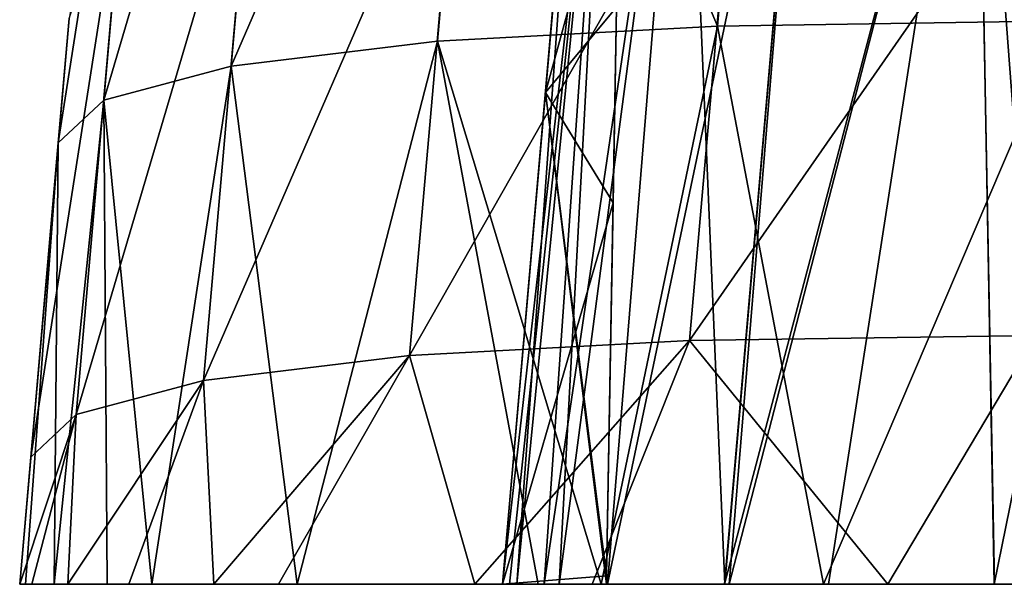
# Model space of a CAD drawing. Units: millimetres. Extents: x -57 to 110, y -35 to 82.
# Drawn here: x -57 to -51, y 0 to 3 of the extents above; entities that cross this region are included whole.
import ezdxf

# ---------------------------------------------------------------- set-up
doc = ezdxf.new("R2010")
doc.units = ezdxf.units.MM
doc.header["$LTSCALE"] = 26.699852
for name, color, linetype in [('2', 7, 'CONTINUOUS'), ('22', 7, 'CONTINUOUS'), ('24', 7, 'CONTINUOUS'), ('26', 7, 'CONTINUOUS'), ('4', 7, 'CONTINUOUS'), ('58', 7, 'CONTINUOUS'), ('59', 7, 'CONTINUOUS'), ('61', 7, 'CONTINUOUS'), ('7', 7, 'CONTINUOUS'), ('8', 7, 'CONTINUOUS')]:
    doc.layers.add(name, color=color, linetype=linetype)

msp = doc.modelspace()

# ---------------------------------------------------------------- linework, layer by layer
at = {"layer": '2', "linetype": 'CONTINUOUS'}
for points in [[(-54.95, 0, 3.557), (-53.9503, 0, 5.08), (-56.5, 0, 6.56), (-54.95, 0, 3.557)], [(-56.5, 0, 6.56), (-53.9503, 0, 5.08), (-53.9503, 0, 6.56), (-56.5, 0, 6.56)], [(-56.5, 0, 3.557), (-54.95, 0, 3.557), (-56.5, 0, 6.56), (-56.5, 0, 3.557)], [(-54.95, 0, 3.557), (-56.5, 0, 3.557), (-54.95, 0, 0.554), (-54.95, 0, 3.557)], [(-56.5, 0, 3.557), (-56.5, 0, 0.554), (-54.95, 0, 0.554), (-56.5, 0, 3.557)], [(-56.5, 0, 6.56), (-53.9503, 0, 6.56), (-56.5, 0, 9.563), (-56.5, 0, 6.56)], [(-53.9503, 0, 6.56), (-53.9503, 0, 9.563), (-56.5, 0, 9.563), (-53.9503, 0, 6.56)], [(-56.5, 0, 9.563), (-53.9503, 0, 9.563), (-56.5, 0, 12.566), (-56.5, 0, 9.563)], [(-53.9503, 0, 9.563), (-53.9503, 0, 12.566), (-56.5, 0, 12.566), (-53.9503, 0, 9.563)], [(-56.5, 0, 12.566), (-53.9503, 0, 12.566), (-56.5, 0, 15.569), (-56.5, 0, 12.566)], [(-53.9503, 0, 12.566), (-53.9503, 0, 15.569), (-56.5, 0, 15.569), (-53.9503, 0, 12.566)], [(-56.5, 0, 15.569), (-53.9503, 0, 15.569), (-56.5, 0, 18.572), (-56.5, 0, 15.569)], [(-53.9503, 0, 15.569), (-53.9503, 0, 18.572), (-56.5, 0, 18.572), (-53.9503, 0, 15.569)], [(-56.5, 0, 18.572), (-53.9503, 0, 18.572), (-56.5, 0, 21.575), (-56.5, 0, 18.572)], [(-53.9503, 0, 18.572), (-53.9503, 0, 21.575), (-56.5, 0, 21.575), (-53.9503, 0, 18.572)], [(-56.5, 0, 21.575), (-53.9503, 0, 21.575), (-56.5, 0, 24.578), (-56.5, 0, 21.575)], [(-53.9503, 0, 21.575), (-53.9503, 0, 24.578), (-56.5, 0, 24.578), (-53.9503, 0, 21.575)], [(-56.5, 0, 24.578), (-53.9503, 0, 24.578), (-56.5, 0, 27.581), (-56.5, 0, 24.578)], [(-53.9503, 0, 24.578), (-53.9503, 0, 27.581), (-56.5, 0, 27.581), (-53.9503, 0, 24.578)], [(-56.5, 0, 27.581), (-53.9503, 0, 27.581), (-56.5, 0, 30.584), (-56.5, 0, 27.581)], [(-53.9503, 0, 27.581), (-53.9503, 0, 30.584), (-56.5, 0, 30.584), (-53.9503, 0, 27.581)], [(-56.5, 0, 30.584), (-53.9503, 0, 30.584), (-56.5, 0, 33.587), (-56.5, 0, 30.584)], [(-53.9503, 0, 30.584), (-53.9503, 0, 33.587), (-56.5, 0, 33.587), (-53.9503, 0, 30.584)], [(-56.5, 0, 33.587), (-53.9503, 0, 33.587), (-56.5, 0, 36.59), (-56.5, 0, 33.587)], [(-53.9503, 0, 33.587), (-53.9503, 0, 36.59), (-56.5, 0, 36.59), (-53.9503, 0, 33.587)], [(-56.5, 0, 36.59), (-53.9503, 0, 36.59), (-56.5, 0, 38.5517), (-56.5, 0, 36.59)], [(-56.5, 0, 38.5517), (-53.9503, 0, 36.59), (-56.4693, 0, 39.6065), (-56.5, 0, 38.5517)], [(-56.5, 0, -5.452), (-53.9503, 0, -5.452), (-56.5, 0, -2.449), (-56.5, 0, -5.452)], [(-53.9503, 0, -5.452), (-56.5, 0, -5.452), (-53.9503, 0, -8.455), (-53.9503, 0, -5.452)], [(-56.5, 0, -2.449), (-53.9503, 0, -5.452), (-54.95, 0, -2.449), (-56.5, 0, -2.449)], [(-53.9503, 0, -8.455), (-56.5, 0, -5.452), (-56.5, 0, -8.455), (-53.9503, 0, -8.455)], [(-56.5, 0, -2.449), (-54.95, 0, -2.449), (-56.5, 0, 0.554), (-56.5, 0, -2.449)], [(-56.5, 0, 0.554), (-54.95, 0, -2.449), (-54.95, 0, 0.554), (-56.5, 0, 0.554)], [(-56.2455, 0, -41.5572), (-53.9503, 0, -38.5153), (-56.5, 0, -38.5346), (-56.2455, 0, -41.5572)], [(-56.5, 0, -38.5346), (-53.9503, 0, -38.5153), (-56.5, 0, -37.0083), (-56.5, 0, -38.5346)], [(-53.9503, 0, -38.5153), (-53.9503, 0, -36.9986), (-56.5, 0, -35.482), (-53.9503, 0, -38.5153)], [(-56.5, 0, -37.0083), (-53.9503, 0, -38.5153), (-56.5, 0, -35.482), (-56.5, 0, -37.0083)], [(-56.4352, 0, -40.0579), (-56.2455, 0, -41.5572), (-56.5, 0, -38.5346), (-56.4352, 0, -40.0579)], [(-56.5, 0, -35.482), (-53.9503, 0, -36.9986), (-53.9503, 0, -35.482), (-56.5, 0, -35.482)], [(-56.5, 0, -35.482), (-53.9503, 0, -35.482), (-56.5, 0, -32.479), (-56.5, 0, -35.482)], [(-53.9503, 0, -35.482), (-53.9503, 0, -32.479), (-56.5, 0, -32.479), (-53.9503, 0, -35.482)], [(-56.5, 0, -32.479), (-53.9503, 0, -32.479), (-56.5, 0, -29.476), (-56.5, 0, -32.479)], [(-53.9503, 0, -32.479), (-53.9503, 0, -29.476), (-56.5, 0, -29.476), (-53.9503, 0, -32.479)], [(-56.5, 0, -29.476), (-53.9503, 0, -29.476), (-56.5, 0, -26.473), (-56.5, 0, -29.476)], [(-53.9503, 0, -29.476), (-53.9503, 0, -26.473), (-56.5, 0, -26.473), (-53.9503, 0, -29.476)], [(-56.5, 0, -26.473), (-53.9503, 0, -26.473), (-56.5, 0, -23.47), (-56.5, 0, -26.473)], [(-53.9503, 0, -26.473), (-53.9503, 0, -23.47), (-56.5, 0, -23.47), (-53.9503, 0, -26.473)], [(-56.5, 0, -23.47), (-53.9503, 0, -23.47), (-56.5, 0, -20.467), (-56.5, 0, -23.47)], [(-53.9503, 0, -23.47), (-53.9503, 0, -20.467), (-56.5, 0, -20.467), (-53.9503, 0, -23.47)], [(-56.5, 0, -20.467), (-53.9503, 0, -20.467), (-56.5, 0, -17.464), (-56.5, 0, -20.467)], [(-53.9503, 0, -20.467), (-53.9503, 0, -17.464), (-56.5, 0, -17.464), (-53.9503, 0, -20.467)], [(-56.5, 0, -17.464), (-53.9503, 0, -17.464), (-56.5, 0, -14.461), (-56.5, 0, -17.464)], [(-53.9503, 0, -17.464), (-53.9503, 0, -14.461), (-56.5, 0, -14.461), (-53.9503, 0, -17.464)], [(-56.5, 0, -14.461), (-53.9503, 0, -14.461), (-56.5, 0, -11.458), (-56.5, 0, -14.461)], [(-53.9503, 0, -14.461), (-53.9503, 0, -11.458), (-56.5, 0, -11.458), (-53.9503, 0, -14.461)], [(-56.5, 0, -11.458), (-53.9503, 0, -11.458), (-56.5, 0, -8.455), (-56.5, 0, -11.458)], [(-53.9503, 0, -11.458), (-53.9503, 0, -8.455), (-56.5, 0, -8.455), (-53.9503, 0, -11.458)], [(-53.9503, 0, 36.59), (-53.9503, 0, 38.5323), (-56.4693, 0, 39.6065), (-53.9503, 0, 36.59)], [(-56.4693, 0, 39.6065), (-53.9503, 0, 38.5323), (-53.912, 0, 39.622), (-56.4693, 0, 39.6065)], [(-56.4693, 0, 39.6065), (-53.912, 0, 39.622), (-56.3174, 0, 41.1149), (-56.4693, 0, 39.6065)], [(-53.912, 0, 39.622), (-56.0376, 0, 42.6124), (-56.3174, 0, 41.1149), (-53.912, 0, 39.622)], [(-53.8738, 0, -40.0485), (-53.9503, 0, -38.5153), (-56.2455, 0, -41.5572), (-53.8738, 0, -40.0485)], [(-53.6508, 0, -41.5503), (-53.8738, 0, -40.0485), (-56.2455, 0, -41.5572), (-53.6508, 0, -41.5503)], [(-53.6508, 0, -41.5503), (-56.2455, 0, -41.5572), (-55.474, 0, -44.5343), (-53.6508, 0, -41.5503)], [(-55.474, 0, -44.5343), (-56.2455, 0, -41.5572), (-55.9232, 0, -43.0621), (-55.474, 0, -44.5343)], [(-56.0376, 0, 42.6124), (-53.912, 0, 39.622), (-53.7286, 0, 41.1468), (-56.0376, 0, 42.6124)], [(-53.3939, 0, 42.6508), (-55.8027, 0, 43.5221), (-56.0376, 0, 42.6124), (-53.3939, 0, 42.6508)], [(-53.3939, 0, 42.6508), (-56.0376, 0, 42.6124), (-53.7286, 0, 41.1468), (-53.3939, 0, 42.6508)], [(-55.0349, 0, 45.6746), (-55.8027, 0, 43.5221), (-53.3939, 0, 42.6508), (-55.0349, 0, 45.6746)], [(-52.7748, 0, -44.4376), (-53.6508, 0, -41.5503), (-55.474, 0, -44.5343), (-52.7748, 0, -44.4376)], [(-52.7517, 0, -44.4933), (-52.7748, 0, -44.4376), (-55.474, 0, -44.5343), (-52.7517, 0, -44.4933)], [(-52.7517, 0, -44.4933), (-55.474, 0, -44.5343), (-54.0948, 0, -47.5327), (-52.7517, 0, -44.4933)], [(-54.0948, 0, -47.5327), (-55.474, 0, -44.5343), (-55.1322, 0, -45.4265), (-54.0948, 0, -47.5327)], [(-52.2279, 0, 45.633), (-53.7606, 0, 48.1056), (-55.0349, 0, 45.6746), (-52.2279, 0, 45.633)], [(-52.2279, 0, 45.633), (-55.0349, 0, 45.6746), (-52.7767, 0, 44.4499), (-52.2279, 0, 45.633)], [(-52.7767, 0, 44.4499), (-55.0349, 0, 45.6746), (-53.3939, 0, 42.6508), (-52.7767, 0, 44.4499)], [(-53.4, 0, 3.557), (-53.9503, 0, 5.08), (-54.95, 0, 3.557), (-53.4, 0, 3.557)], [(-53.4, 0, 3.557), (-54.95, 0, 3.557), (-53.4, 0, 0.554), (-53.4, 0, 3.557)], [(-53.4, 0, 0.554), (-54.95, 0, 3.557), (-54.95, 0, 0.554), (-53.4, 0, 0.554)], [(-53.9503, 0, -5.08), (-53.4, 0, -5.08), (-54.95, 0, -2.449), (-53.9503, 0, -5.08)], [(-54.95, 0, -2.449), (-53.4, 0, -5.08), (-53.4, 0, -2.449), (-54.95, 0, -2.449)], [(-53.9503, 0, -5.452), (-53.9503, 0, -5.08), (-54.95, 0, -2.449), (-53.9503, 0, -5.452)], [(-54.95, 0, -2.449), (-53.4, 0, -2.449), (-54.95, 0, 0.554), (-54.95, 0, -2.449)], [(-53.4, 0, -2.449), (-53.4, 0, 0.554), (-54.95, 0, 0.554), (-53.4, 0, -2.449)], [(-51.351, 0, -47.1032), (-52.7517, 0, -44.4933), (-54.0948, 0, -47.5327), (-51.351, 0, -47.1032)], [(-51.0638, 0, -47.5182), (-51.351, 0, -47.1032), (-54.0948, 0, -47.5327), (-51.0638, 0, -47.5182)], [(-51.0638, 0, -47.5182), (-54.0948, 0, -47.5327), (-51.9142, 0, -50.541), (-51.0638, 0, -47.5182)], [(-51.9142, 0, -50.541), (-54.0948, 0, -47.5327), (-53.4749, 0, -48.5296), (-51.9142, 0, -50.541)], [(-53.4, 0, 5.08), (-53.9503, 0, 5.08), (-53.4, 0, 3.557), (-53.4, 0, 5.08)], [(-53.429, 0, 48.6158), (-53.7606, 0, 48.1056), (-52.2279, 0, 45.633), (-53.429, 0, 48.6158)], [(-51.7663, 0, 48.602), (-52.2544, 0, 50.1677), (-53.429, 0, 48.6158), (-51.7663, 0, 48.602)], [(-51.7663, 0, 48.602), (-53.429, 0, 48.6158), (-52.2279, 0, 45.633), (-51.7663, 0, 48.602)], [(-50.88, 0, 51.6221), (-52.2544, 0, 50.1677), (-51.7663, 0, 48.602), (-50.88, 0, 51.6221)], [(-51.352, 0, 47.1188), (-51.7663, 0, 48.602), (-52.2279, 0, 45.633), (-51.352, 0, 47.1188)], [(-50.0024, 0, -50.497), (-51.0638, 0, -47.5182), (-51.9142, 0, -50.541), (-50.0024, 0, -50.497)], [(-50.0024, 0, -50.497), (-51.9142, 0, -50.541), (-51.246, 0, -51.2461), (-50.0024, 0, -50.497)], [(-50.1866, 0, 48.6479), (-50.88, 0, 51.6221), (-51.7663, 0, 48.602), (-50.1866, 0, 48.6479)], [(-50.1866, 0, 48.6479), (-51.7663, 0, 48.602), (-51.352, 0, 47.1188), (-50.1866, 0, 48.6479)]]:
    msp.add_3dface(points, dxfattribs=at)
at = {"layer": '22', "linetype": 'CONTINUOUS'}
for points in [[(-53.723, 2.598, -5.08), (-53.9503, 0, -5.452), (-53.4957, 5.196, -5.08), (-53.723, 2.598, -5.08)], [(-53.4957, 5.196, -5.08), (-53.9503, 0, -5.452), (-53.4962, 5.1907, -7.8682), (-53.4957, 5.196, -5.08)], [(-53.9503, 0, 6.56), (-53.9503, 0, 5.08), (-53.496, 5.1928, 6.9366), (-53.9503, 0, 6.56)], [(-53.496, 5.1928, 6.9366), (-53.9503, 0, 5.08), (-53.723, 2.598, 5.08), (-53.496, 5.1928, 6.9366)], [(-53.4962, 5.1908, 7.8701), (-53.9503, 0, 6.56), (-53.496, 5.1928, 6.9366), (-53.4962, 5.1908, 7.8701)], [(-53.9503, 0, 9.563), (-53.9503, 0, 6.56), (-53.4962, 5.1908, 7.8701), (-53.9503, 0, 9.563)], [(-53.4966, 5.1854, 9.9378), (-53.9503, 0, 9.563), (-53.4962, 5.1908, 7.8701), (-53.4966, 5.1854, 9.9378)], [(-53.9503, 0, -5.452), (-53.9503, 0, -8.455), (-53.4962, 5.1907, -7.8682), (-53.9503, 0, -5.452)], [(-53.4962, 5.1907, -7.8682), (-53.9503, 0, -8.455), (-53.4962, 5.1902, -8.0709), (-53.4962, 5.1907, -7.8682)], [(-53.4962, 5.1902, -8.0709), (-53.9503, 0, -8.455), (-53.4968, 5.1832, -10.6495), (-53.4962, 5.1902, -8.0709)], [(-53.4968, 5.1832, 10.6532), (-53.9503, 0, 9.563), (-53.4966, 5.1854, 9.9378), (-53.4968, 5.1832, 10.6532)], [(-53.9503, 0, 12.566), (-53.9503, 0, 9.563), (-53.4968, 5.1832, 10.6532), (-53.9503, 0, 12.566)], [(-53.4975, 5.1754, 12.9389), (-53.9503, 0, 12.566), (-53.4968, 5.1832, 10.6532), (-53.4975, 5.1754, 12.9389)], [(-53.9503, 0, -8.455), (-53.9503, 0, -11.458), (-53.4968, 5.1832, -10.6495), (-53.9503, 0, -8.455)], [(-53.4968, 5.1832, -10.6495), (-53.9503, 0, -11.458), (-53.4969, 5.1818, -11.0724), (-53.4968, 5.1832, -10.6495)], [(-53.4969, 5.1818, -11.0724), (-53.9503, 0, -11.458), (-53.4977, 5.1734, -13.4238), (-53.4969, 5.1818, -11.0724)], [(-53.4977, 5.1735, 13.4292), (-53.9503, 0, 12.566), (-53.4975, 5.1754, 12.9389), (-53.4977, 5.1735, 13.4292)], [(-53.9503, 0, 15.569), (-53.9503, 0, 12.566), (-53.4977, 5.1735, 13.4292), (-53.9503, 0, 15.569)], [(-53.4986, 5.1628, 15.9399), (-53.9503, 0, 15.569), (-53.4977, 5.1735, 13.4292), (-53.4986, 5.1628, 15.9399)], [(-53.9503, 0, -11.458), (-53.9503, 0, -14.461), (-53.4977, 5.1734, -13.4238), (-53.9503, 0, -11.458)], [(-53.4977, 5.1734, -13.4238), (-53.9503, 0, -14.461), (-53.4979, 5.1708, -14.0738), (-53.4977, 5.1734, -13.4238)], [(-53.4979, 5.1708, -14.0738), (-53.9503, 0, -14.461), (-53.4987, 5.1615, -16.1911), (-53.4979, 5.1708, -14.0738)], [(-53.4987, 5.1616, 16.1981), (-53.9503, 0, 15.569), (-53.4986, 5.1628, 15.9399), (-53.4987, 5.1616, 16.1981)], [(-53.9503, 0, 18.572), (-53.9503, 0, 15.569), (-53.4987, 5.1616, 16.1981), (-53.9503, 0, 18.572)], [(-53.5, 5.1475, 18.9408), (-53.9503, 0, 18.572), (-53.4987, 5.1616, 16.1981), (-53.5, 5.1475, 18.9408)], [(-53.9503, 0, -14.461), (-53.9503, 0, -17.464), (-53.4987, 5.1615, -16.1911), (-53.9503, 0, -14.461)], [(-53.4987, 5.1615, -16.1911), (-53.9503, 0, -17.464), (-53.4991, 5.1572, -17.0751), (-53.4987, 5.1615, -16.1911)], [(-53.4991, 5.1572, -17.0751), (-53.9503, 0, -17.464), (-53.5, 5.1473, -18.9514), (-53.4991, 5.1572, -17.0751)], [(-53.4957, 5.196, 5.08), (-53.496, 5.1928, 6.9366), (-53.723, 2.598, 5.08), (-53.4957, 5.196, 5.08)], [(-53.9503, 0, 21.575), (-53.9503, 0, 18.572), (-53.5, 5.1475, 18.9408), (-53.9503, 0, 21.575)], [(-53.5014, 5.131, 21.7147), (-53.9503, 0, 21.575), (-53.5, 5.1475, 18.9408), (-53.5014, 5.131, 21.7147)], [(-53.9503, 0, -17.464), (-53.9503, 0, -20.467), (-53.5, 5.1473, -18.9514), (-53.9503, 0, -17.464)], [(-53.5, 5.1473, -18.9514), (-53.9503, 0, -20.467), (-53.5005, 5.1408, -20.0764), (-53.5, 5.1473, -18.9514)], [(-53.5005, 5.1408, -20.0764), (-53.9503, 0, -20.467), (-53.5014, 5.1309, -21.7048), (-53.5005, 5.1408, -20.0764)], [(-53.5015, 5.1295, 21.9422), (-53.9503, 0, 21.575), (-53.5014, 5.131, 21.7147), (-53.5015, 5.1295, 21.9422)], [(-53.9503, 0, -20.467), (-53.9503, 0, -23.47), (-53.5014, 5.1309, -21.7048), (-53.9503, 0, -20.467)], [(-53.5014, 5.1309, -21.7048), (-53.9503, 0, -23.47), (-53.5022, 5.1218, -23.0775), (-53.5014, 5.1309, -21.7048)], [(-53.503, 5.1123, 24.4625), (-53.9503, 0, 21.575), (-53.5015, 5.1295, 21.9422), (-53.503, 5.1123, 24.4625)], [(-53.5022, 5.1218, -23.0775), (-53.9503, 0, -23.47), (-53.503, 5.1122, -24.4511), (-53.5022, 5.1218, -23.0775)], [(-53.9503, 0, 24.578), (-53.9503, 0, 21.575), (-53.503, 5.1123, 24.4625), (-53.9503, 0, 24.578)], [(-53.5033, 5.1088, 24.9435), (-53.9503, 0, 24.578), (-53.503, 5.1123, 24.4625), (-53.5033, 5.1088, 24.9435)], [(-53.9503, 0, -23.47), (-53.9503, 0, -26.473), (-53.503, 5.1122, -24.4511), (-53.9503, 0, -23.47)], [(-53.503, 5.1122, -24.4511), (-53.9503, 0, -26.473), (-53.5041, 5.1001, -26.0785), (-53.503, 5.1122, -24.4511)], [(-53.5049, 5.0915, 27.2031), (-53.9503, 0, 24.578), (-53.5033, 5.1088, 24.9435), (-53.5049, 5.0915, 27.2031)], [(-53.5041, 5.1001, -26.0785), (-53.9503, 0, -26.473), (-53.5049, 5.0913, -27.1905), (-53.5041, 5.1001, -26.0785)], [(-53.9503, 0, 27.581), (-53.9503, 0, 24.578), (-53.5049, 5.0915, 27.2031), (-53.9503, 0, 27.581)], [(-53.5054, 5.0854, 27.9447), (-53.9503, 0, 27.581), (-53.5049, 5.0915, 27.2031), (-53.5054, 5.0854, 27.9447)], [(-53.9503, 0, -26.473), (-53.9503, 0, -29.476), (-53.5049, 5.0913, -27.1905), (-53.9503, 0, -26.473)], [(-53.5049, 5.0913, -27.1905), (-53.9503, 0, -29.476), (-53.5062, 5.0756, -29.0794), (-53.5049, 5.0913, -27.1905)], [(-53.5069, 5.0684, 29.9367), (-53.9503, 0, 27.581), (-53.5054, 5.0854, 27.9447), (-53.5069, 5.0684, 29.9367)], [(-53.5062, 5.0756, -29.0794), (-53.9503, 0, -29.476), (-53.5069, 5.0683, -29.923), (-53.5062, 5.0756, -29.0794)], [(-53.9503, 0, 30.584), (-53.9503, 0, 27.581), (-53.5069, 5.0684, 29.9367), (-53.9503, 0, 30.584)], [(-53.5077, 5.0593, 30.9458), (-53.9503, 0, 30.584), (-53.5069, 5.0684, 29.9367), (-53.5077, 5.0593, 30.9458)], [(-53.9503, 0, -29.476), (-53.9503, 0, -32.479), (-53.5069, 5.0683, -29.923), (-53.9503, 0, -29.476)], [(-53.5069, 5.0683, -29.923), (-53.9503, 0, -32.479), (-53.5086, 5.0484, -32.0802), (-53.5069, 5.0683, -29.923)], [(-53.5091, 5.0431, 32.6633), (-53.9503, 0, 30.584), (-53.5077, 5.0593, 30.9458), (-53.5091, 5.0431, 32.6633)], [(-53.5086, 5.0484, -32.0802), (-53.9503, 0, -32.479), (-53.5091, 5.0429, -32.6484), (-53.5086, 5.0484, -32.0802)], [(-53.9503, 0, 33.587), (-53.9503, 0, 30.584), (-53.5091, 5.0431, 32.6633), (-53.9503, 0, 33.587)], [(-53.5102, 5.0303, 33.9467), (-53.9503, 0, 33.587), (-53.5091, 5.0431, 32.6633), (-53.5102, 5.0303, 33.9467)], [(-53.9503, 0, -32.479), (-53.9503, 0, -35.482), (-53.5091, 5.0429, -32.6484), (-53.9503, 0, -32.479)], [(-53.5091, 5.0429, -32.6484), (-53.9503, 0, -35.482), (-53.5112, 5.0184, -35.0808), (-53.5091, 5.0429, -32.6484)], [(-53.5115, 5.0155, 35.3827), (-53.9503, 0, 33.587), (-53.5102, 5.0303, 33.9467), (-53.5115, 5.0155, 35.3827)], [(-53.5112, 5.0184, -35.0808), (-53.9503, 0, -35.482), (-53.5115, 5.0154, -35.3669), (-53.5112, 5.0184, -35.0808)], [(-53.9503, 0, 36.59), (-53.9503, 0, 33.587), (-53.5115, 5.0155, 35.3827), (-53.9503, 0, 36.59)], [(-53.513, 4.9986, 36.9476), (-53.9503, 0, 36.59), (-53.5115, 5.0155, 35.3827), (-53.513, 4.9986, 36.9476)], [(-53.9503, 0, -35.482), (-53.9503, 0, -36.9986), (-53.5115, 5.0154, -35.3669), (-53.9503, 0, -35.482)], [(-53.5115, 5.0154, -35.3669), (-53.9503, 0, -36.9986), (-53.5141, 4.9856, -38.0784), (-53.5115, 5.0154, -35.3669)], [(-53.5141, 4.9857, 38.0952), (-53.9503, 0, 36.59), (-53.513, 4.9986, 36.9476), (-53.5141, 4.9857, 38.0952)], [(-53.9503, 0, 38.5323), (-53.9503, 0, 36.59), (-53.5141, 4.9857, 38.0952), (-53.9503, 0, 38.5323)], [(-53.9503, 0, -36.9986), (-53.9503, 0, -38.5153), (-53.5141, 4.9856, -38.0784), (-53.9503, 0, -36.9986)], [(-53.9503, 0, -5.08), (-53.9503, 0, -5.452), (-53.723, 2.598, -5.08), (-53.9503, 0, -5.08)]]:
    msp.add_3dface(points, dxfattribs=at)
at = {"layer": '24', "linetype": 'CONTINUOUS'}
for points in [[(-52.2279, 0, 45.633), (-52.7767, 0, 44.4499), (-51.4438, 5.0535, 45.817), (-52.2279, 0, 45.633)], [(-51.4438, 5.0535, 45.817), (-52.7767, 0, 44.4499), (-52.3375, 5.0387, 44.0052), (-51.4438, 5.0535, 45.817)], [(-51.352, 0, 47.1188), (-52.2279, 0, 45.633), (-51.4438, 5.0535, 45.817), (-51.352, 0, 47.1188)], [(-50.3217, 5.0636, 47.4956), (-51.352, 0, 47.1188), (-51.4438, 5.0535, 45.817), (-50.3217, 5.0636, 47.4956)], [(-50.1866, 0, 48.6479), (-51.352, 0, 47.1188), (-50.3217, 5.0636, 47.4956), (-50.1866, 0, 48.6479)], [(-53.912, 0, 39.622), (-53.9503, 0, 38.5323), (-53.3812, 5.0025, 40.111), (-53.912, 0, 39.622)], [(-53.9503, 0, 38.5323), (-53.5141, 4.9857, 38.0952), (-53.3812, 5.0025, 40.111), (-53.9503, 0, 38.5323)], [(-53.7286, 0, 41.1468), (-53.912, 0, 39.622), (-53.3812, 5.0025, 40.111), (-53.7286, 0, 41.1468)], [(-53.3939, 0, 42.6508), (-53.7286, 0, 41.1468), (-52.9869, 5.021, 42.0922), (-53.3939, 0, 42.6508)], [(-52.9869, 5.021, 42.0922), (-53.7286, 0, 41.1468), (-53.3812, 5.0025, 40.111), (-52.9869, 5.021, 42.0922)], [(-52.7767, 0, 44.4499), (-53.3939, 0, 42.6508), (-52.3375, 5.0387, 44.0052), (-52.7767, 0, 44.4499)], [(-52.3375, 5.0387, 44.0052), (-53.3939, 0, 42.6508), (-52.9869, 5.021, 42.0922), (-52.3375, 5.0387, 44.0052)]]:
    msp.add_3dface(points, dxfattribs=at)
at = {"layer": '26', "linetype": 'CONTINUOUS'}
for points in [[(-52.7517, 0, -44.4933), (-51.351, 0, -47.1032), (-51.4453, 5.0533, -45.7976), (-52.7517, 0, -44.4933)], [(-52.3384, 5.0385, -43.9863), (-52.7517, 0, -44.4933), (-51.4453, 5.0533, -45.7976), (-52.3384, 5.0385, -43.9863)], [(-51.4453, 5.0533, -45.7976), (-51.0638, 0, -47.5182), (-50.324, 5.0633, -47.4759), (-51.4453, 5.0533, -45.7976)], [(-51.351, 0, -47.1032), (-51.0638, 0, -47.5182), (-51.4453, 5.0533, -45.7976), (-51.351, 0, -47.1032)], [(-53.8738, 0, -40.0485), (-53.6508, 0, -41.5503), (-53.3813, 5.0024, -40.0932), (-53.8738, 0, -40.0485)], [(-53.5141, 4.9856, -38.0784), (-53.8738, 0, -40.0485), (-53.3813, 5.0024, -40.0932), (-53.5141, 4.9856, -38.0784)], [(-53.6508, 0, -41.5503), (-52.7748, 0, -44.4376), (-52.9874, 5.0209, -42.0738), (-53.6508, 0, -41.5503)], [(-53.3813, 5.0024, -40.0932), (-53.6508, 0, -41.5503), (-52.9874, 5.0209, -42.0738), (-53.3813, 5.0024, -40.0932)], [(-52.9874, 5.0209, -42.0738), (-52.7748, 0, -44.4376), (-52.3384, 5.0385, -43.9863), (-52.9874, 5.0209, -42.0738)], [(-52.7748, 0, -44.4376), (-52.7517, 0, -44.4933), (-52.3384, 5.0385, -43.9863), (-52.7748, 0, -44.4376)], [(-53.9503, 0, -38.5153), (-53.8738, 0, -40.0485), (-53.5141, 4.9856, -38.0784), (-53.9503, 0, -38.5153)]]:
    msp.add_3dface(points, dxfattribs=at)
at = {"layer": '4', "linetype": 'CONTINUOUS'}
for points in [[(-56.5, 0, 3.557), (-56.5, 0, 6.56), (-56.2385, 2.9886, 5.8979), (-56.5, 0, 3.557)], [(-56.5, 0, 0.554), (-56.5, 0, 3.557), (-56.2385, 2.9886, 2.9532), (-56.5, 0, 0.554)], [(-56.2385, 2.9886, 2.9532), (-56.5, 0, 3.557), (-56.2385, 2.9886, 5.8979), (-56.2385, 2.9886, 2.9532)], [(-56.5, 0, 6.56), (-56.5, 0, 9.563), (-56.2385, 2.9886, 8.8426), (-56.5, 0, 6.56)], [(-56.2385, 2.9886, 5.8979), (-56.5, 0, 6.56), (-56.2385, 2.9886, 8.8426), (-56.2385, 2.9886, 5.8979)], [(-56.5, 0, 9.563), (-56.5, 0, 12.566), (-56.2385, 2.9886, 11.7874), (-56.5, 0, 9.563)], [(-56.2385, 2.9886, 8.8426), (-56.5, 0, 9.563), (-56.2385, 2.9886, 11.7874), (-56.2385, 2.9886, 8.8426)], [(-56.5, 0, 12.566), (-56.5, 0, 15.569), (-56.2385, 2.9886, 14.7321), (-56.5, 0, 12.566)], [(-56.2385, 2.9886, 11.7874), (-56.5, 0, 12.566), (-56.2385, 2.9886, 14.7321), (-56.2385, 2.9886, 11.7874)], [(-56.5, 0, 15.569), (-56.5, 0, 18.572), (-56.2385, 2.9886, 17.6768), (-56.5, 0, 15.569)], [(-56.2385, 2.9886, 14.7321), (-56.5, 0, 15.569), (-56.2385, 2.9886, 17.6768), (-56.2385, 2.9886, 14.7321)], [(-56.5, 0, 18.572), (-56.5, 0, 21.575), (-56.2385, 2.9886, 20.6215), (-56.5, 0, 18.572)], [(-56.2385, 2.9886, 17.6768), (-56.5, 0, 18.572), (-56.2385, 2.9886, 20.6215), (-56.2385, 2.9886, 17.6768)], [(-56.5, 0, 21.575), (-56.5, 0, 24.578), (-56.2385, 2.9886, 23.5662), (-56.5, 0, 21.575)], [(-56.2385, 2.9886, 20.6215), (-56.5, 0, 21.575), (-56.2385, 2.9886, 23.5662), (-56.2385, 2.9886, 20.6215)], [(-56.5, 0, 24.578), (-56.5, 0, 27.581), (-56.2385, 2.9886, 26.511), (-56.5, 0, 24.578)], [(-56.2385, 2.9886, 23.5662), (-56.5, 0, 24.578), (-56.2385, 2.9886, 26.511), (-56.2385, 2.9886, 23.5662)], [(-56.5, 0, 27.581), (-56.5, 0, 30.584), (-56.2385, 2.9886, 29.4557), (-56.5, 0, 27.581)], [(-56.2385, 2.9886, 26.511), (-56.5, 0, 27.581), (-56.2385, 2.9886, 29.4557), (-56.2385, 2.9886, 26.511)], [(-56.5, 0, 30.584), (-56.5, 0, 33.587), (-56.2385, 2.9886, 32.4004), (-56.5, 0, 30.584)], [(-56.2385, 2.9886, 29.4557), (-56.5, 0, 30.584), (-56.2385, 2.9886, 32.4004), (-56.2385, 2.9886, 29.4557)], [(-56.5, 0, 33.587), (-56.5, 0, 36.59), (-56.2385, 2.9886, 35.3451), (-56.5, 0, 33.587)], [(-56.2385, 2.9886, 32.4004), (-56.5, 0, 33.587), (-56.2385, 2.9886, 35.3451), (-56.2385, 2.9886, 32.4004)], [(-56.2385, 2.9886, 35.3451), (-56.5, 0, 36.59), (-56.2385, 2.9886, 38.2899), (-56.2385, 2.9886, 35.3451)], [(-56.2385, 2.9886, 38.2899), (-56.5, 0, 36.59), (-56.296, 2.3323, 38.3474), (-56.2385, 2.9886, 38.2899)], [(-56.5, 0, -5.452), (-56.5, 0, -2.449), (-56.2385, 2.9886, -2.9363), (-56.5, 0, -5.452)], [(-56.5, 0, -8.455), (-56.5, 0, -5.452), (-56.2385, 2.9886, -5.881), (-56.5, 0, -8.455)], [(-56.2385, 2.9886, -5.881), (-56.5, 0, -5.452), (-56.2385, 2.9886, -2.9363), (-56.2385, 2.9886, -5.881)], [(-56.5, 0, -2.449), (-56.5, 0, 0.554), (-56.2385, 2.9886, 0.0085), (-56.5, 0, -2.449)], [(-56.2385, 2.9886, -2.9363), (-56.5, 0, -2.449), (-56.2385, 2.9886, 0.0085), (-56.2385, 2.9886, -2.9363)], [(-56.2385, 2.9886, 0.0085), (-56.5, 0, 0.554), (-56.2385, 2.9886, 2.9532), (-56.2385, 2.9886, 0.0085)], [(-56.5, 0, -37.0083), (-56.5, 0, -35.482), (-56.2385, 2.9886, -38.2729), (-56.5, 0, -37.0083)], [(-56.4412, 0.6723, -38.4758), (-56.5, 0, -37.0083), (-56.2385, 2.9886, -38.2729), (-56.4412, 0.6723, -38.4758)], [(-56.5, 0, -35.482), (-56.5, 0, -32.479), (-56.2385, 2.9886, -35.3282), (-56.5, 0, -35.482)], [(-56.2385, 2.9886, -38.2729), (-56.5, 0, -35.482), (-56.2385, 2.9886, -35.3282), (-56.2385, 2.9886, -38.2729)], [(-56.5, 0, -32.479), (-56.5, 0, -29.476), (-56.2385, 2.9886, -32.3835), (-56.5, 0, -32.479)], [(-56.2385, 2.9886, -35.3282), (-56.5, 0, -32.479), (-56.2385, 2.9886, -32.3835), (-56.2385, 2.9886, -35.3282)], [(-56.5, 0, -29.476), (-56.5, 0, -26.473), (-56.2385, 2.9886, -29.4387), (-56.5, 0, -29.476)], [(-56.2385, 2.9886, -32.3835), (-56.5, 0, -29.476), (-56.2385, 2.9886, -29.4387), (-56.2385, 2.9886, -32.3835)], [(-56.5, 0, -26.473), (-56.5, 0, -23.47), (-56.2385, 2.9886, -23.5493), (-56.5, 0, -26.473)], [(-56.2385, 2.9886, -29.4387), (-56.5, 0, -26.473), (-56.2385, 2.9886, -26.494), (-56.2385, 2.9886, -29.4387)], [(-56.2385, 2.9886, -26.494), (-56.5, 0, -26.473), (-56.2385, 2.9886, -23.5493), (-56.2385, 2.9886, -26.494)], [(-56.5, 0, -23.47), (-56.5, 0, -20.467), (-56.2385, 2.9886, -20.6046), (-56.5, 0, -23.47)], [(-56.2385, 2.9886, -23.5493), (-56.5, 0, -23.47), (-56.2385, 2.9886, -20.6046), (-56.2385, 2.9886, -23.5493)], [(-56.5, 0, -20.467), (-56.5, 0, -17.464), (-56.2385, 2.9886, -17.6599), (-56.5, 0, -20.467)], [(-56.2385, 2.9886, -20.6046), (-56.5, 0, -20.467), (-56.2385, 2.9886, -17.6599), (-56.2385, 2.9886, -20.6046)], [(-56.5, 0, -17.464), (-56.5, 0, -14.461), (-56.2385, 2.9886, -14.7151), (-56.5, 0, -17.464)], [(-56.2385, 2.9886, -17.6599), (-56.5, 0, -17.464), (-56.2385, 2.9886, -14.7151), (-56.2385, 2.9886, -17.6599)], [(-56.5, 0, -14.461), (-56.5, 0, -11.458), (-56.2385, 2.9886, -11.7704), (-56.5, 0, -14.461)], [(-56.2385, 2.9886, -14.7151), (-56.5, 0, -14.461), (-56.2385, 2.9886, -11.7704), (-56.2385, 2.9886, -14.7151)], [(-56.5, 0, -11.458), (-56.5, 0, -8.455), (-56.2385, 2.9886, -8.8257), (-56.5, 0, -11.458)], [(-56.2385, 2.9886, -11.7704), (-56.5, 0, -11.458), (-56.2385, 2.9886, -8.8257), (-56.2385, 2.9886, -11.7704)], [(-56.2385, 2.9886, -8.8257), (-56.5, 0, -8.455), (-56.2385, 2.9886, -5.881), (-56.2385, 2.9886, -8.8257)], [(-56.5, 0, 38.5517), (-56.296, 2.3323, 38.3474), (-56.5, 0, 36.59), (-56.5, 0, 38.5517)], [(-56.5, 0, -38.5346), (-56.5, 0, -37.0083), (-56.4412, 0.6723, -38.4758), (-56.5, 0, -38.5346)]]:
    msp.add_3dface(points, dxfattribs=at)
at = {"layer": '58', "linetype": 'CONTINUOUS'}
for points in [[(-53.4957, 5.196, 5.08), (-53.723, 2.598, 5.08), (-53.3297, 4.0292, 5.08), (-53.4957, 5.196, 5.08)], [(-53.3297, 4.0292, 5.08), (-53.723, 2.598, 5.08), (-53.3468, 3.0475, 5.08), (-53.3297, 4.0292, 5.08)], [(-53.3468, 3.0475, 5.08), (-53.723, 2.598, 5.08), (-53.3648, 2.0146, 5.08), (-53.3468, 3.0475, 5.08)], [(-53.723, 2.598, 5.08), (-53.9503, 0, 5.08), (-53.3648, 2.0146, 5.08), (-53.723, 2.598, 5.08)], [(-53.3648, 2.0146, 5.08), (-53.9503, 0, 5.08), (-53.3992, 0.0449, 5.08), (-53.3648, 2.0146, 5.08)], [(-53.9503, 0, 5.08), (-53.4, 0, 5.08), (-53.3992, 0.0449, 5.08), (-53.9503, 0, 5.08)]]:
    msp.add_3dface(points, dxfattribs=at)
at = {"layer": '59', "linetype": 'CONTINUOUS'}
for points in [[(-53.723, 2.598, -5.08), (-53.4957, 5.196, -5.08), (-53.3468, 3.0475, -5.08), (-53.723, 2.598, -5.08)], [(-53.3648, 2.0146, -5.08), (-53.723, 2.598, -5.08), (-53.3468, 3.0475, -5.08), (-53.3648, 2.0146, -5.08)], [(-53.4, 0, -5.08), (-53.9503, 0, -5.08), (-53.723, 2.598, -5.08), (-53.4, 0, -5.08)], [(-53.4, 0, -5.08), (-53.723, 2.598, -5.08), (-53.3992, 0.0449, -5.08), (-53.4, 0, -5.08)], [(-53.3992, 0.0449, -5.08), (-53.723, 2.598, -5.08), (-53.3648, 2.0146, -5.08), (-53.3992, 0.0449, -5.08)]]:
    msp.add_3dface(points, dxfattribs=at)
at = {"layer": '61', "linetype": 'CONTINUOUS'}
for points in [[(-53.3468, 3.0475, 5.08), (-53.3648, 2.0146, 5.08), (-53.3992, 0.0449, 2.54), (-53.3468, 3.0475, 5.08)], [(-53.3468, 3.0475, 2.54), (-53.3468, 3.0475, 5.08), (-53.3992, 0.0449, 2.54), (-53.3468, 3.0475, 2.54)], [(-53.3992, 0.0449, -5.08), (-53.3648, 2.0146, -5.08), (-53.3468, 3.0475, -2.54), (-53.3992, 0.0449, -5.08)], [(-53.3992, 0.0449, -5.08), (-53.3468, 3.0475, -2.54), (-53.3992, 0.0449, -2.54), (-53.3992, 0.0449, -5.08)], [(-53.3468, 3.0475, -2.54), (-53.3468, 3.0475), (-53.3992, 0.0449, -2.54), (-53.3468, 3.0475, -2.54)], [(-53.3468, 3.0475), (-53.3468, 3.0475, 2.54), (-53.3992, 0.0449), (-53.3468, 3.0475)], [(-53.3468, 3.0475), (-53.3992, 0.0449), (-53.3992, 0.0449, -2.54), (-53.3468, 3.0475)], [(-53.3468, 3.0475, 2.54), (-53.3992, 0.0449, 2.54), (-53.3992, 0.0449), (-53.3468, 3.0475, 2.54)], [(-53.3648, 2.0146, -5.08), (-53.3468, 3.0475, -5.08), (-53.3468, 3.0475, -2.54), (-53.3648, 2.0146, -5.08)], [(-53.3648, 2.0146, 5.08), (-53.3992, 0.0449, 5.08), (-53.3992, 0.0449, 2.54), (-53.3648, 2.0146, 5.08)], [(-53.4, 0, 5.08), (-53.4, 0, 3.557), (-53.3992, 0.0449, 5.08), (-53.4, 0, 5.08)], [(-53.4, 0, 3.557), (-53.4, 0, 0.554), (-53.3992, 0.0449, 2.54), (-53.4, 0, 3.557)], [(-53.3992, 0.0449, 5.08), (-53.4, 0, 3.557), (-53.3992, 0.0449, 2.54), (-53.3992, 0.0449, 5.08)], [(-53.4, 0, -2.449), (-53.4, 0, -5.08), (-53.3992, 0.0449, -2.54), (-53.4, 0, -2.449)], [(-53.4, 0, -5.08), (-53.3992, 0.0449, -5.08), (-53.3992, 0.0449, -2.54), (-53.4, 0, -5.08)], [(-53.4, 0, 0.554), (-53.4, 0, -2.449), (-53.3992, 0.0449), (-53.4, 0, 0.554)], [(-53.3992, 0.0449), (-53.4, 0, -2.449), (-53.3992, 0.0449, -2.54), (-53.3992, 0.0449)], [(-53.3992, 0.0449, 2.54), (-53.4, 0, 0.554), (-53.3992, 0.0449), (-53.3992, 0.0449, 2.54)]]:
    msp.add_3dface(points, dxfattribs=at)
at = {"layer": '7', "linetype": 'CONTINUOUS'}
for points in [[(-52.5536, 5.9288, 48.606), (-50.982, 2.9756, 51.0069), (-50.7213, 5.9559, 50.746), (-52.5536, 5.9288, 48.606)], [(-54.0325, 5.8484, 46.2093), (-52.8143, 2.9486, 48.867), (-52.5536, 5.9288, 48.606), (-54.0325, 5.8484, 46.2093)], [(-52.8143, 2.9486, 48.867), (-50.982, 2.9756, 51.0069), (-52.5536, 5.9288, 48.606), (-52.8143, 2.9486, 48.867)], [(-55.3824, 2.7363, 43.8754), (-54.2932, 2.8681, 46.4703), (-54.0325, 5.8484, 46.2093), (-55.3824, 2.7363, 43.8754)], [(-55.1217, 5.7165, 43.6143), (-55.3824, 2.7363, 43.8754), (-54.0325, 5.8484, 46.2093), (-55.1217, 5.7165, 43.6143)], [(-54.2932, 2.8681, 46.4703), (-52.8143, 2.9486, 48.867), (-54.0325, 5.8484, 46.2093), (-54.2932, 2.8681, 46.4703)], [(-56.0555, 2.5562, 41.1455), (-55.3824, 2.7363, 43.8754), (-55.1217, 5.7165, 43.6143), (-56.0555, 2.5562, 41.1455)], [(-55.7948, 5.5364, 40.8844), (-56.0555, 2.5562, 41.1455), (-55.1217, 5.7165, 43.6143), (-55.7948, 5.5364, 40.8844)], [(-56.296, 2.3323, 38.3474), (-55.7948, 5.5364, 40.8844), (-56.2385, 2.9886, 38.2899), (-56.296, 2.3323, 38.3474)], [(-56.296, 2.3323, 38.3474), (-56.0555, 2.5562, 41.1455), (-55.7948, 5.5364, 40.8844), (-56.296, 2.3323, 38.3474)], [(-52.8143, 2.9486, 48.867), (-52.2544, 0, 50.1677), (-50.982, 2.9756, 51.0069), (-52.8143, 2.9486, 48.867)], [(-52.2544, 0, 50.1677), (-50.88, 0, 51.6221), (-50.982, 2.9756, 51.0069), (-52.2544, 0, 50.1677)], [(-54.2932, 2.8681, 46.4703), (-53.429, 0, 48.6158), (-52.8143, 2.9486, 48.867), (-54.2932, 2.8681, 46.4703)], [(-53.429, 0, 48.6158), (-52.2544, 0, 50.1677), (-52.8143, 2.9486, 48.867), (-53.429, 0, 48.6158)], [(-55.3824, 2.7363, 43.8754), (-55.0349, 0, 45.6746), (-54.2932, 2.8681, 46.4703), (-55.3824, 2.7363, 43.8754)], [(-55.0349, 0, 45.6746), (-53.7606, 0, 48.1056), (-54.2932, 2.8681, 46.4703), (-55.0349, 0, 45.6746)], [(-53.7606, 0, 48.1056), (-53.429, 0, 48.6158), (-54.2932, 2.8681, 46.4703), (-53.7606, 0, 48.1056)], [(-56.0555, 2.5562, 41.1455), (-55.8027, 0, 43.5221), (-55.3824, 2.7363, 43.8754), (-56.0555, 2.5562, 41.1455)], [(-55.8027, 0, 43.5221), (-55.0349, 0, 45.6746), (-55.3824, 2.7363, 43.8754), (-55.8027, 0, 43.5221)], [(-56.3174, 0, 41.1149), (-56.0376, 0, 42.6124), (-56.0555, 2.5562, 41.1455), (-56.3174, 0, 41.1149)], [(-56.296, 2.3323, 38.3474), (-56.3174, 0, 41.1149), (-56.0555, 2.5562, 41.1455), (-56.296, 2.3323, 38.3474)], [(-56.0376, 0, 42.6124), (-55.8027, 0, 43.5221), (-56.0555, 2.5562, 41.1455), (-56.0376, 0, 42.6124)], [(-56.5, 0, 38.5517), (-56.4693, 0, 39.6065), (-56.296, 2.3323, 38.3474), (-56.5, 0, 38.5517)], [(-56.4693, 0, 39.6065), (-56.3174, 0, 41.1149), (-56.296, 2.3323, 38.3474), (-56.4693, 0, 39.6065)]]:
    msp.add_3dface(points, dxfattribs=at)
at = {"layer": '8', "linetype": 'CONTINUOUS'}
for points in [[(-54.1792, 4.1879, -46.3348), (-52.7015, 4.2682, -48.7309), (-54.4399, 1.2076, -46.5956), (-54.1792, 4.1879, -46.3348)], [(-54.4399, 1.2076, -46.5956), (-52.7015, 4.2682, -48.7309), (-52.9622, 1.2879, -48.9917), (-54.4399, 1.2076, -46.5956)], [(-52.7015, 4.2682, -48.7309), (-50.8705, 4.2952, -50.8705), (-52.9622, 1.2879, -48.9917), (-52.7015, 4.2682, -48.7309)], [(-52.9622, 1.2879, -48.9917), (-50.8705, 4.2952, -50.8705), (-51.1313, 1.3149, -51.1313), (-52.9622, 1.2879, -48.9917)], [(-55.2676, 4.0561, -43.7407), (-54.1792, 4.1879, -46.3348), (-55.5283, 1.0759, -44.0016), (-55.2676, 4.0561, -43.7407)], [(-55.5283, 1.0759, -44.0016), (-54.1792, 4.1879, -46.3348), (-54.4399, 1.2076, -46.5956), (-55.5283, 1.0759, -44.0016)], [(-55.9402, 3.8762, -41.0118), (-55.2676, 4.0561, -43.7407), (-56.2009, 0.896, -41.2728), (-55.9402, 3.8762, -41.0118)], [(-56.2009, 0.896, -41.2728), (-55.2676, 4.0561, -43.7407), (-55.5283, 1.0759, -44.0016), (-56.2009, 0.896, -41.2728)], [(-56.4412, 0.6723, -38.4758), (-56.2385, 2.9886, -38.2729), (-55.9402, 3.8762, -41.0118), (-56.4412, 0.6723, -38.4758)], [(-56.4412, 0.6723, -38.4758), (-55.9402, 3.8762, -41.0118), (-56.2009, 0.896, -41.2728), (-56.4412, 0.6723, -38.4758)], [(-51.9142, 0, -50.541), (-52.9622, 1.2879, -48.9917), (-51.1313, 1.3149, -51.1313), (-51.9142, 0, -50.541)], [(-51.246, 0, -51.2461), (-51.9142, 0, -50.541), (-51.1313, 1.3149, -51.1313), (-51.246, 0, -51.2461)], [(-54.0948, 0, -47.5327), (-54.4399, 1.2076, -46.5956), (-52.9622, 1.2879, -48.9917), (-54.0948, 0, -47.5327)], [(-53.4749, 0, -48.5296), (-54.0948, 0, -47.5327), (-52.9622, 1.2879, -48.9917), (-53.4749, 0, -48.5296)], [(-51.9142, 0, -50.541), (-53.4749, 0, -48.5296), (-52.9622, 1.2879, -48.9917), (-51.9142, 0, -50.541)], [(-55.474, 0, -44.5343), (-55.5283, 1.0759, -44.0016), (-54.4399, 1.2076, -46.5956), (-55.474, 0, -44.5343)], [(-55.1322, 0, -45.4265), (-55.474, 0, -44.5343), (-54.4399, 1.2076, -46.5956), (-55.1322, 0, -45.4265)], [(-54.0948, 0, -47.5327), (-55.1322, 0, -45.4265), (-54.4399, 1.2076, -46.5956), (-54.0948, 0, -47.5327)], [(-55.9232, 0, -43.0621), (-56.2455, 0, -41.5572), (-55.5283, 1.0759, -44.0016), (-55.9232, 0, -43.0621)], [(-56.2455, 0, -41.5572), (-56.2009, 0.896, -41.2728), (-55.5283, 1.0759, -44.0016), (-56.2455, 0, -41.5572)], [(-55.474, 0, -44.5343), (-55.9232, 0, -43.0621), (-55.5283, 1.0759, -44.0016), (-55.474, 0, -44.5343)], [(-56.4352, 0, -40.0579), (-56.5, 0, -38.5346), (-56.2009, 0.896, -41.2728), (-56.4352, 0, -40.0579)], [(-56.5, 0, -38.5346), (-56.4412, 0.6723, -38.4758), (-56.2009, 0.896, -41.2728), (-56.5, 0, -38.5346)], [(-56.2455, 0, -41.5572), (-56.4352, 0, -40.0579), (-56.2009, 0.896, -41.2728), (-56.2455, 0, -41.5572)]]:
    msp.add_3dface(points, dxfattribs=at)

doc.saveas('drawing.dxf')
